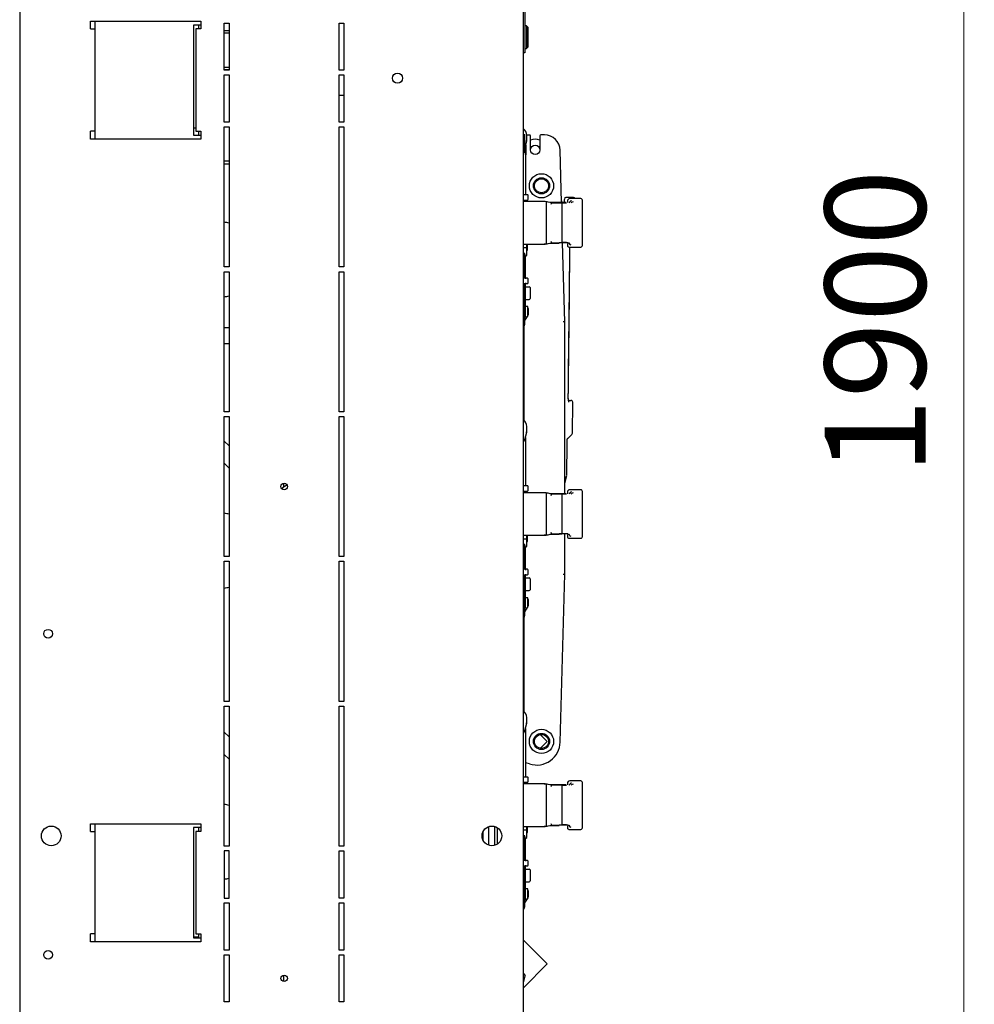
# Model space of a CAD drawing. Units: millimetres. Extents: x 0 to 7470, y -6053 to 4752.
# Drawn here: x 6413 to 7020, y -4401 to -3775 of the extents above; entities that cross this region are included whole.
import ezdxf

# ---------------------------------------------------------------- set-up
doc = ezdxf.new("R2010")
doc.units = ezdxf.units.MM
doc.layers.add('wymiary', color=150, linetype='Continuous', lineweight=9)
doc.layers.add('wymiary @ 16', color=150, linetype='Continuous', lineweight=9)
doc.styles.add('WD_IEC', font='ISOCP2.shx', dxfattribs={"width": 0.9, "height": 4})
doc.dimstyles.new('Lamel', dxfattribs={"dimtxt": 3, "dimasz": 2.5, "dimexe": 0.18, "dimexo": 0.625, "dimgap": 1, "dimtad": 1, "dimtoh": 1, "dimdec": 1, "dimzin": 9, "dimtxsty": 'WD_IEC', "dimcen": 0.09, "dimclrd": 256, "dimclre": 1, "dimclrt": 7, "dimadec": 0, "dimazin": 0, "dimtfac": 1, "dimtdec": 1, "dimtmove": 0, "dimatfit": 3, "dimfxl": 0, "dimlwd": 9, "dimarcsym": 0})

# ---------------------------------------------------------------- blocks, each defined once
blk = doc.blocks.new('*D28')
at = {"layer": 'Defpoints', "color": 0, "transparency": 16777216}
for p in [(6728.64, -3017.1), (6731.64, -4917.1), (7012.92, -4917.1)]:
    blk.add_point(p, dxfattribs=at)
at = {"layer": 'wymiary', "color": 1, "lineweight": -2, "transparency": 16777216}
for p, q in [((6738.64, -3017.1), (7015.8, -3017.1)), ((6741.64, -4917.1), (7015.8, -4917.1))]:
    blk.add_line(p, q, dxfattribs=at)
at = {"layer": 'wymiary', "lineweight": 9, "transparency": 16777216}
blk.add_line((7012.92, -3057.1), (7012.92, -4877.1), dxfattribs=at)
at = {"layer": 'wymiary', "transparency": 16777216}
for points in [[(7006.25, -3057.1), (7019.58, -3057.1), (7012.92, -3017.1)], [(7006.25, -4877.1), (7019.58, -4877.1), (7012.92, -4917.1)]]:
    blk.add_solid(points, dxfattribs=at)
at = {"layer": 'wymiary', "color": 7, "transparency": 16777216, "insert": (6964.92, -3967.1), "char_height": 64, "attachment_point": 5, "rotation": 90, "style": 'WD_IEC'}
blk.add_mtext('1900', dxfattribs=at)

msp = doc.modelspace()

# ---------------------------------------------------------------- linework, layer by layer
at = {"color": 7, "linetype": 'Continuous'}
for p, q in [((6733.14, -4915.6), (6733.14, -3670.1)), ((6734.14, -3728.1), (6734.14, -3796.1)), ((6413.14, -3740.1), (6413.14, -4915.6)), ((6458.14, -3775.85), (6528.14, -3775.85)), ((6458.14, -3780.85), (6458.14, -3775.85)), ((6461.14, -3850.85), (6461.14, -3775.85)), ((6528.14, -3778.35), (6523.53, -3778.35)), ((6523.53, -3778.35), (6523.53, -3848.35)), ((6526.64, -3778.35), (6526.64, -3780.85)), ((6528.14, -3775.85), (6528.14, -3780.85)), ((6543.14, -3777.1), (6546.14, -3777.1)), ((6543.14, -3807.1), (6543.14, -3777.1)), ((6546.14, -3777.1), (6546.14, -3807.1)), ((6616.14, -3807.1), (6616.14, -3777.1)), ((6616.14, -3777.1), (6619.14, -3777.1)), ((6619.14, -3777.1), (6619.14, -3807.1)), ((6458.14, -3780.85), (6461.14, -3780.85)), ((6528.14, -3780.85), (6525.14, -3780.85)), ((6525.14, -3780.85), (6525.14, -3845.85)), ((6543.14, -3781.85), (6546.14, -3781.85)), ((6543.14, -3783.35), (6546.14, -3783.35)), ((6735.14, -3778.95), (6734.14, -3778.95)), ((6735.14, -3778.95), (6735.14, -3793.25)), ((6736.14, -3779.95), (6735.14, -3778.95)), ((6736.14, -3792.25), (6736.14, -3779.95)), ((6734.14, -3796.1), (6733.14, -3796.1)), ((6734.14, -3793.25), (6735.14, -3793.25)), ((6735.14, -3793.25), (6736.14, -3792.25)), ((6546.14, -3805.35), (6543.14, -3805.35)), ((6546.14, -3806.85), (6543.14, -3806.85)), ((6546.14, -3807.1), (6543.14, -3807.1)), ((6619.14, -3807.1), (6616.14, -3807.1)), ((6543.14, -3840.1), (6543.14, -3810.1)), ((6543.14, -3810.1), (6546.14, -3810.1)), ((6546.14, -3810.1), (6546.14, -3840.1)), ((6616.14, -3810.1), (6619.14, -3810.1)), ((6616.14, -3840.1), (6616.14, -3810.1)), ((6619.14, -3810.1), (6619.14, -3840.1)), ((6616.14, -3822.83), (6619.14, -3822.83)), ((6546.14, -3840.1), (6543.14, -3840.1)), ((6619.14, -3840.1), (6616.14, -3840.1)), ((6458.14, -3850.85), (6458.14, -3845.85)), ((6461.14, -3845.85), (6458.14, -3845.85)), ((6525.14, -3843.85), (6523.53, -3843.85)), ((6525.14, -3845.85), (6528.14, -3845.85)), ((6526.64, -3845.85), (6526.64, -3848.35)), ((6528.14, -3845.85), (6528.14, -3850.85)), ((6543.14, -3843.1), (6546.14, -3843.1)), ((6543.14, -3932.1), (6543.14, -3843.1)), ((6546.14, -3843.1), (6546.14, -3932.1)), ((6616.14, -3843.1), (6619.14, -3843.1)), ((6616.14, -3932.1), (6616.14, -3843.1)), ((6619.14, -3843.1), (6619.14, -3932.1)), ((6528.14, -3850.85), (6458.14, -3850.85)), ((6523.53, -3848.35), (6528.14, -3848.35)), ((6733.14, -3847.83), (6734.09, -3847.83)), ((6734.09, -3859.33), (6734.09, -3847.83)), ((6734.09, -3856.32), (6735.23, -3852.04)), ((6734.73, -3851.98), (6735.23, -3852.04)), ((6735.23, -3848.19), (6737.15, -3848.19)), ((6735.23, -3852.04), (6735.23, -3848.38)), ((6737.65, -3857.67), (6737.65, -3848.69)), ((6743.65, -3848.69), (6743.65, -3857.67)), ((6746.47, -3848.19), (6744.15, -3848.19)), ((6733.14, -3859.33), (6734.09, -3859.33)), ((6734.39, -3855.37), (6734.39, -3886.05)), ((6734.59, -3854.45), (6734.59, -3860.83)), ((6757.36, -3891.17), (6756.46, -3857.92)), ((6546.14, -3864.85), (6543.14, -3864.85)), ((6734.59, -3860.83), (6734.39, -3860.83)), ((6546.14, -3866.85), (6543.14, -3866.85)), ((6733.14, -3886.05), (6735.64, -3886.05)), ((6733.14, -3889.55), (6735.64, -3889.55)), ((6746.29, -3890.57), (6733.14, -3890.57)), ((6734.39, -3889.55), (6734.39, -3890.57)), ((6736.14, -3889.05), (6736.14, -3886.55)), ((6750.83, -3891.44), (6748.88, -3890.92)), ((6760.37, -3891.17), (6749.85, -3891.17)), ((6757.62, -3890.52), (6757.34, -3890.54)), ((6764.91, -3887.98), (6760.14, -3887.98)), ((6761.1, -3890.18), (6761.1, -3891.18)), ((6769.6, -3888.68), (6762.6, -3888.68)), ((6770.6, -3918.47), (6770.6, -3889.68)), ((6747.61, -3891.68), (6747.61, -3916.47)), ((6757.65, -3891.55), (6750.86, -3891.46)), ((6757.61, -3892.54), (6757.61, -3915.61)), ((6760.6, -3891.55), (6757.65, -3891.55)), ((6733.14, -3917.57), (6746.29, -3917.57)), ((6735.39, -3920.01), (6733.14, -3920.01)), ((6735.39, -3924.61), (6735.39, -3917.57)), ((6735.39, -3918.77), (6735.69, -3918.77)), ((6735.39, -3921.47), (6735.69, -3921.47)), ((6735.69, -3921.47), (6735.69, -3917.57)), ((6747.81, -3917.46), (6746.29, -3917.57)), ((6748.88, -3917.23), (6750.83, -3916.71)), ((6749.85, -3916.97), (6755.76, -3916.97)), ((6750.86, -3916.69), (6757.65, -3916.6)), ((6755.75, -3916.76), (6755.75, -3916.97)), ((6761.26, -3916.76), (6755.75, -3916.76)), ((6760.6, -3916.6), (6757.65, -3916.6)), ((6759.4, -3966.85), (6758.05, -3916.76)), ((6761.1, -3917.97), (6761.1, -3918.47)), ((6762.1, -3919.47), (6769.6, -3919.47)), ((6762.26, -3917.02), (6762.26, -3916.89)), ((6762.29, -3917.03), (6762.29, -3917.13)), ((6733.97, -3923.48), (6733.14, -3923.48)), ((6733.89, -3929.44), (6733.89, -3927.83)), ((6733.97, -3939.2), (6733.97, -3923.48)), ((6734.39, -3925.19), (6735.39, -3924.61)), ((6734.39, -3939.2), (6734.39, -3925.16)), ((6734.39, -3925.22), (6734.39, -3925.21)), ((6546.14, -3932.1), (6543.14, -3932.1)), ((6543.14, -3935.1), (6546.14, -3935.1)), ((6543.14, -4024.1), (6543.14, -3935.1)), ((6546.14, -3935.1), (6546.14, -4024.1)), ((6619.14, -3932.1), (6616.14, -3932.1)), ((6616.14, -3935.1), (6619.14, -3935.1)), ((6616.14, -4024.1), (6616.14, -3935.1)), ((6619.14, -3935.1), (6619.14, -4024.1)), ((6733.78, -3932.44), (6733.78, -3929.44)), ((6733.78, -3929.44), (6733.89, -3929.44)), ((6733.78, -3932.44), (6733.89, -3932.44)), ((6733.89, -3939.2), (6733.89, -3932.44)), ((6735.64, -3939.2), (6733.14, -3939.2)), ((6736.14, -3942.2), (6736.14, -3939.7)), ((6733.14, -3942.7), (6735.64, -3942.7)), ((6733.89, -3942.7), (6733.89, -3968.84)), ((6733.97, -3953.95), (6733.97, -3942.7)), ((6734.39, -3963.59), (6734.39, -3942.7)), ((6734.39, -3944.69), (6736.89, -3944.69)), ((6737.39, -3945.19), (6737.39, -3952.19)), ((6733.89, -3953.95), (6734.36, -3953.95)), ((6734.39, -3952.69), (6736.89, -3952.69)), ((6734.36, -3957.95), (6733.89, -3957.95)), ((6733.97, -3960.09), (6733.97, -3957.95)), ((6735.89, -3957.22), (6734.39, -3957.22)), ((6735.89, -3962.87), (6735.89, -3957.22)), ((6736.39, -3958.46), (6735.89, -3958.46)), ((6736.39, -3962.46), (6736.39, -3958.46)), ((6735.89, -3962.87), (6733.89, -3966.19)), ((6734.39, -3963.59), (6734.37, -3963.73)), ((6736.39, -3962.46), (6735.89, -3962.46)), ((6546.14, -3970.85), (6543.14, -3970.85)), ((6733.39, -3970.14), (6733.39, -4029.5)), ((6759.4, -3966.85), (6758.4, -3966.86)), ((6759.4, -4076.17), (6759.4, -3966.85)), ((6546.14, -3980.85), (6543.14, -3980.85)), ((6762.03, -4017.79), (6761.64, -4015.38)), ((6761.92, -4016.97), (6761.66, -4015.38)), ((6762.08, -4016.97), (6763.22, -4016.95)), ((6763.46, -4016.94), (6763.22, -4016.95)), ((6764.26, -4037.91), (6764.48, -4017.96)), ((6546.14, -4024.1), (6543.14, -4024.1)), ((6543.14, -4027.1), (6546.14, -4027.1)), ((6543.14, -4116.1), (6543.14, -4027.1)), ((6546.14, -4027.1), (6546.14, -4116.1)), ((6619.14, -4024.1), (6616.14, -4024.1)), ((6616.14, -4027.1), (6619.14, -4027.1)), ((6616.14, -4116.1), (6616.14, -4027.1)), ((6619.14, -4027.1), (6619.14, -4116.1)), ((6735.23, -4037.04), (6735.23, -4033.38)), ((6734.01, -4041.63), (6735.23, -4037.04)), ((6734.39, -4040.37), (6734.39, -4071.05)), ((6734.73, -4036.98), (6735.23, -4037.04)), ((6760.99, -4041.44), (6763.97, -4038.48)), ((6543.14, -4042.7), (6546.14, -4045.7)), ((6760.71, -4064.46), (6760.94, -4043.87)), ((6760.74, -4064.37), (6760.97, -4043.85)), ((6543.14, -4056.85), (6546.14, -4059.85)), ((6759.4, -4069.37), (6760.7, -4064.51)), ((6580.64, -4069.61), (6580.64, -4072.1)), ((6733.14, -4071.05), (6735.64, -4071.05)), ((6736.14, -4074.05), (6736.14, -4071.55)), ((6733.14, -4074.55), (6735.64, -4074.55)), ((6746.29, -4075.57), (6733.14, -4075.57)), ((6734.39, -4074.55), (6734.39, -4075.57)), ((6747.61, -4076.68), (6747.61, -4101.47)), ((6750.83, -4076.44), (6748.88, -4075.92)), ((6760.37, -4076.17), (6749.85, -4076.17)), ((6757.65, -4076.55), (6750.86, -4076.46)), ((6757.61, -4077.54), (6757.61, -4100.61)), ((6760.6, -4076.55), (6757.65, -4076.55)), ((6761.1, -4075.18), (6761.1, -4076.18)), ((6769.6, -4073.68), (6762.6, -4073.68)), ((6770.6, -4103.47), (6770.6, -4074.68)), ((6733.14, -4102.57), (6746.29, -4102.57)), ((6735.39, -4109.61), (6735.39, -4102.57)), ((6735.39, -4103.77), (6735.69, -4103.77)), ((6735.69, -4106.47), (6735.69, -4102.57)), ((6747.81, -4102.46), (6746.29, -4102.57)), ((6748.88, -4102.23), (6750.83, -4101.71)), ((6749.85, -4101.97), (6755.76, -4101.97)), ((6750.86, -4101.69), (6757.65, -4101.6)), ((6755.75, -4101.76), (6755.75, -4101.97)), ((6761.26, -4101.76), (6755.75, -4101.76)), ((6760.6, -4101.6), (6757.65, -4101.6)), ((6759.4, -4127.23), (6759.4, -4101.76)), ((6761.1, -4102.97), (6761.1, -4103.47)), ((6762.26, -4102.02), (6762.26, -4101.89)), ((6762.29, -4102.03), (6762.29, -4102.13)), ((6735.39, -4105.01), (6733.14, -4105.01)), ((6733.97, -4108.48), (6733.14, -4108.48)), ((6733.97, -4124.2), (6733.97, -4108.48)), ((6734.39, -4110.19), (6735.39, -4109.61)), ((6734.39, -4124.2), (6734.39, -4110.16)), ((6735.39, -4106.47), (6735.69, -4106.47)), ((6762.1, -4104.47), (6769.6, -4104.47)), ((6546.14, -4116.1), (6543.14, -4116.1)), ((6619.14, -4116.1), (6616.14, -4116.1)), ((6733.78, -4114.44), (6733.89, -4114.44)), ((6733.78, -4117.44), (6733.78, -4114.44)), ((6733.89, -4114.44), (6733.89, -4112.83)), ((6543.14, -4119.1), (6546.14, -4119.1)), ((6543.14, -4208.1), (6543.14, -4119.1)), ((6546.14, -4119.1), (6546.14, -4208.1)), ((6616.14, -4119.1), (6619.14, -4119.1)), ((6616.14, -4208.1), (6616.14, -4119.1)), ((6619.14, -4119.1), (6619.14, -4208.1)), ((6733.78, -4117.44), (6733.89, -4117.44)), ((6733.89, -4124.2), (6733.89, -4117.44)), ((6735.64, -4124.2), (6733.14, -4124.2)), ((6733.14, -4127.7), (6735.64, -4127.7)), ((6733.89, -4127.7), (6733.89, -4153.84)), ((6733.97, -4138.95), (6733.97, -4127.7)), ((6734.39, -4148.59), (6734.39, -4127.7)), ((6736.14, -4127.2), (6736.14, -4124.7)), ((6756.52, -4233.97), (6759.4, -4127.23)), ((6758.4, -4127.22), (6759.4, -4127.23)), ((6734.39, -4129.69), (6736.89, -4129.69)), ((6737.39, -4130.19), (6737.39, -4137.19)), ((6733.89, -4138.95), (6734.36, -4138.95)), ((6734.39, -4137.69), (6736.89, -4137.69)), ((6734.36, -4142.95), (6733.89, -4142.95)), ((6735.89, -4147.87), (6733.89, -4151.19)), ((6733.97, -4145.09), (6733.97, -4142.95)), ((6735.89, -4142.22), (6734.39, -4142.22)), ((6735.89, -4147.87), (6735.89, -4142.22)), ((6736.39, -4143.46), (6735.89, -4143.46)), ((6736.39, -4147.46), (6735.89, -4147.46)), ((6736.39, -4147.46), (6736.39, -4143.46)), ((6734.39, -4148.59), (6734.37, -4148.73)), ((6733.39, -4156.64), (6733.14, -4156.89)), ((6733.39, -4155.14), (6733.39, -4214.5)), ((6546.14, -4208.1), (6543.14, -4208.1)), ((6619.14, -4208.1), (6616.14, -4208.1)), ((6543.14, -4211.1), (6546.14, -4211.1)), ((6543.14, -4300.1), (6543.14, -4211.1)), ((6546.14, -4211.1), (6546.14, -4300.1)), ((6616.14, -4211.1), (6619.14, -4211.1)), ((6616.14, -4300.1), (6616.14, -4211.1)), ((6619.14, -4211.1), (6619.14, -4300.1)), ((6734.01, -4226.63), (6735.23, -4222.04)), ((6734.73, -4221.98), (6735.23, -4222.04)), ((6735.23, -4222.04), (6735.23, -4218.38)), ((6543.14, -4227.7), (6546.14, -4230.7)), ((6734.39, -4225.37), (6734.39, -4256.05)), ((6748.21, -4233.56), (6743.8, -4229.15)), ((6743.79, -4237.99), (6748.21, -4233.56)), ((6543.14, -4241.85), (6546.14, -4244.85)), ((6737.11, -4247.9), (6734.39, -4247.06)), ((6734.39, -4247.39), (6734.64, -4247.14)), ((6733.14, -4256.05), (6735.64, -4256.05)), ((6733.14, -4259.55), (6735.64, -4259.55)), ((6734.39, -4259.55), (6734.39, -4260.57)), ((6736.14, -4259.05), (6736.14, -4256.55)), ((6761.1, -4260.18), (6761.1, -4261.18)), ((6769.6, -4258.68), (6762.6, -4258.68)), ((6770.6, -4288.47), (6770.6, -4259.68)), ((6746.29, -4260.57), (6733.14, -4260.57)), ((6746.29, -4260.57), (6747.81, -4260.69)), ((6747.61, -4261.68), (6747.61, -4286.47)), ((6750.83, -4261.44), (6748.88, -4260.92)), ((6760.37, -4261.17), (6749.85, -4261.17)), ((6757.65, -4261.55), (6750.86, -4261.46)), ((6757.61, -4262.54), (6757.61, -4285.61)), ((6760.6, -4261.55), (6757.65, -4261.55)), ((6458.14, -4290.85), (6458.14, -4285.85)), ((6458.14, -4285.85), (6528.14, -4285.85)), ((6458.14, -4290.85), (6461.14, -4290.85)), ((6461.14, -4360.85), (6461.14, -4285.85)), ((6528.14, -4288.35), (6523.53, -4288.35)), ((6523.53, -4288.35), (6523.53, -4358.35)), ((6528.14, -4290.85), (6525.14, -4290.85)), ((6525.14, -4290.85), (6525.14, -4355.85)), ((6526.64, -4288.35), (6526.64, -4290.85)), ((6528.14, -4285.85), (6528.14, -4290.85)), ((6707.53, -4296.36), (6707.53, -4290.83)), ((6711.03, -4287.71), (6711.03, -4299.48)), ((6715.03, -4299.55), (6715.03, -4287.64)), ((6716.64, -4298.78), (6716.64, -4288.42)), ((6733.14, -4287.57), (6746.29, -4287.57)), ((6735.39, -4290.01), (6733.14, -4290.01)), ((6735.39, -4294.61), (6735.39, -4287.57)), ((6735.39, -4288.77), (6735.69, -4288.77)), ((6735.39, -4291.47), (6735.69, -4291.47)), ((6735.69, -4291.47), (6735.69, -4287.57)), ((6747.81, -4287.46), (6746.29, -4287.57)), ((6748.88, -4287.23), (6750.83, -4286.71)), ((6749.85, -4286.97), (6755.76, -4286.97)), ((6750.86, -4286.69), (6757.65, -4286.6)), ((6755.75, -4286.76), (6755.75, -4286.97)), ((6761.26, -4286.76), (6755.75, -4286.76)), ((6760.6, -4286.6), (6757.65, -4286.6)), ((6761.1, -4287.97), (6761.1, -4288.47)), ((6762.1, -4289.47), (6769.6, -4289.47)), ((6762.26, -4287.02), (6762.26, -4286.89)), ((6762.29, -4287.03), (6762.29, -4287.13)), ((6733.97, -4293.48), (6733.14, -4293.48)), ((6733.89, -4299.44), (6733.89, -4297.83)), ((6733.97, -4309.2), (6733.97, -4293.48)), ((6734.39, -4295.19), (6735.39, -4294.61)), ((6734.39, -4309.2), (6734.39, -4295.16)), ((6546.14, -4300.1), (6543.14, -4300.1)), ((6546.14, -4303.1), (6543.14, -4303.1)), ((6543.14, -4303.1), (6543.14, -4333.1)), ((6546.14, -4333.1), (6546.14, -4303.1)), ((6619.14, -4300.1), (6616.14, -4300.1)), ((6616.14, -4303.1), (6619.14, -4303.1)), ((6616.14, -4333.1), (6616.14, -4303.1)), ((6619.14, -4303.1), (6619.14, -4333.1)), ((6733.78, -4299.44), (6733.89, -4299.44)), ((6733.78, -4302.44), (6733.78, -4299.44)), ((6733.78, -4302.44), (6733.89, -4302.44)), ((6733.89, -4309.2), (6733.89, -4302.44)), ((6735.64, -4309.2), (6733.14, -4309.2)), ((6736.14, -4312.2), (6736.14, -4309.7)), ((6733.14, -4312.7), (6735.64, -4312.7)), ((6733.89, -4312.7), (6733.89, -4338.84)), ((6733.97, -4323.95), (6733.97, -4312.7)), ((6734.39, -4333.59), (6734.39, -4312.7)), ((6734.39, -4314.69), (6736.89, -4314.69)), ((6737.39, -4315.19), (6737.39, -4322.19)), ((6734.39, -4322.69), (6736.89, -4322.69)), ((6733.89, -4323.95), (6734.36, -4323.95)), ((6734.36, -4327.95), (6733.89, -4327.95)), ((6733.97, -4330.09), (6733.97, -4327.95)), ((6735.89, -4327.22), (6734.39, -4327.22)), ((6735.89, -4332.87), (6735.89, -4327.22)), ((6736.39, -4328.46), (6735.89, -4328.46)), ((6736.39, -4332.46), (6736.39, -4328.46)), ((6543.14, -4333.1), (6546.14, -4333.1)), ((6619.14, -4333.1), (6616.14, -4333.1)), ((6735.89, -4332.87), (6733.89, -4336.19)), ((6734.39, -4333.59), (6734.37, -4333.73)), ((6736.39, -4332.46), (6735.89, -4332.46)), ((6543.14, -4366.1), (6543.14, -4336.1)), ((6543.14, -4336.1), (6546.14, -4336.1)), ((6546.14, -4336.1), (6546.14, -4366.1)), ((6616.14, -4336.1), (6619.14, -4336.1)), ((6616.14, -4366.1), (6616.14, -4336.1)), ((6619.14, -4336.1), (6619.14, -4366.1)), ((6458.14, -4360.85), (6458.14, -4355.85)), ((6461.14, -4355.85), (6458.14, -4355.85)), ((6526.64, -4357.85), (6523.53, -4357.85)), ((6523.53, -4358.35), (6528.14, -4358.35)), ((6525.14, -4355.85), (6528.14, -4355.85)), ((6526.64, -4355.85), (6526.64, -4358.35)), ((6528.14, -4355.85), (6528.14, -4360.85)), ((6748.21, -4374.98), (6733.14, -4359.91)), ((6528.14, -4360.85), (6458.14, -4360.85)), ((6546.14, -4366.1), (6543.14, -4366.1)), ((6619.14, -4366.1), (6616.14, -4366.1)), ((6543.14, -4399.1), (6543.14, -4369.1)), ((6543.14, -4369.1), (6546.14, -4369.1)), ((6546.14, -4369.1), (6546.14, -4399.1)), ((6616.14, -4369.1), (6619.14, -4369.1)), ((6616.14, -4399.1), (6616.14, -4369.1)), ((6619.14, -4369.1), (6619.14, -4399.1)), ((6733.14, -4390.06), (6748.21, -4374.98)), ((6580.64, -4382.11), (6580.64, -4386.09)), ((6733.21, -4381), (6733.14, -4381)), ((6733.14, -4386.86), (6734.32, -4382.44)), ((6733.21, -4381), (6734.32, -4382.44)), ((6546.14, -4399.1), (6543.14, -4399.1)), ((6619.14, -4399.1), (6616.14, -4399.1))]:
    msp.add_line(p, q, dxfattribs=at)
for centre, radius in [((6653.14, -3812.1), 3.25), ((6740.65, -3857.67), 3), ((6744.63, -3880.52), 7.7), ((6744.63, -3880.52), 5.15), ((6744.63, -3880.52), 4.5), ((6581.14, -4071.6), 2.05), ((6431.14, -4165.1), 2.75), ((6744.63, -4233.57), 7.7), ((6744.63, -4233.57), 5.15), ((6744.63, -4233.57), 4.5), ((6433.14, -4293.6), 6.25), ((6713.14, -4293.6), 6.25), ((6431.14, -4369.1), 2.75), ((6581.14, -4384.1), 2.05)]:
    msp.add_circle(centre, radius, dxfattribs=at)
for centre, radius, start, end in [((6730.23, -3848.38), 5, 0, 54.50509), ((6730.23, -3848.38), 3, 10.47143, 14.59807), ((6737.15, -3848.69), 0.5, 0, 90), ((6740.65, -3857.67), 6.8, 63.83696, 116.16304), ((6744.15, -3848.69), 0.5, 90, 180), ((6746.47, -3858.19), 10, 1.54273, 90), ((6732.89, -3855.37), 1.5, 0, 5.57666), ((6732.27, -3862.75), 3, 39.91564, 45.10525), ((6735.64, -3886.55), 0.5, 0, 90), ((6735.64, -3889.05), 0.5, 270, 0), ((6746.29, -3900.57), 10, 75, 90), ((6758.96, -3916.77), 26.27, 92.71588, 93.53211), ((6760.13, -3888.96), 0.977, 89.57054, 165.42364), ((6762.6, -3890.18), 1.5, 90, 180), ((6763.8, -3891.52), 1.5, 90.42101, 179.73606), ((6764.84, -3892.16), 1.51, 91.52434, 150.11365), ((6764.91, -3888.98), 1, 17.70776, 90.00014), ((6769.6, -3889.68), 1, 0.00004, 90.00008), ((6754.36, -3892.76), 3.73, 159.52837, 175.15892), ((6763.79, -3892.35), 6.19, 172.52601, 181.72736), ((6528.64, -3987.07), 84.72, 78.07794, 80.14408), ((6754.32, -3915.39), 3.69, 184.7549, 200.56997), ((6763.81, -3915.8), 6.2, 178.27736, 187.46225), ((6746.29, -3907.57), 10, 270, 285), ((6762.1, -3917.97), 1, 134.99984, 179.99991), ((6762.1, -3918.47), 1, 179.99999, 270), ((6763.3, -3917.12), 1, 180.26413, 269.579), ((6769.6, -3918.47), 1, 269.99992, 359.99997), ((6735.64, -3939.7), 0.5, 0, 90), ((6735.64, -3942.2), 0.5, 270, 0), ((6736.89, -3945.19), 0.5, 0, 90), ((6528.64, -3867.62), 84.72, 279.85592, 281.92206), ((6736.89, -3952.19), 0.5, 270, 0), ((6752.22, -3959.91), 18.25, 180.55994, 192.07536), ((6733.89, -3963.59), 0.5, 270, 343.74065), ((6723.54, -3965.59), 10.85, 332.21809, 342.57007), ((6761.1, -4017.93), 0.94, 355.60381, 13.06185), ((6763.48, -4017.94), 1, 359.36485, 91), ((6743.06, -4047.04), 23.5, 114.29202, 114.96443), ((6730.23, -4033.38), 5, 0, 54.50509), ((6730.23, -4033.38), 3, 345.40193, 14.59807), ((6732.89, -4040.37), 1.5, 0, 5.57666), ((6763.26, -4037.77), 1.01, 314.71816, 359.22536), ((6727.55, -4039.8), 6.71, 326.8232, 344.24249), ((6758.77, -4071), 5.27, 73.17456, 83.72028), ((6584.14, -4076.35), 5.5, 101.04296, 143.48472), ((6735.64, -4071.55), 0.5, 0, 90), ((6735.64, -4074.05), 0.5, 270, 360), ((6746.29, -4085.57), 10, 75, 90), ((6754.36, -4077.76), 3.73, 159.52788, 175.15941), ((6763.79, -4077.35), 6.19, 172.52601, 181.72736), ((6762.6, -4075.18), 1.5, 90, 180), ((6763.8, -4076.52), 1.5, 90.42101, 179.73606), ((6764.84, -4077.16), 1.51, 91.52434, 150.11365), ((6769.6, -4074.68), 1, 0.00004, 90.00008), ((6528.64, -4172.07), 84.72, 78.07794, 80.14408), ((6746.29, -4092.57), 10, 270, 285), ((6754.32, -4100.39), 3.69, 184.75504, 200.56983), ((6763.81, -4100.8), 6.2, 178.27736, 187.46225), ((6762.1, -4102.97), 1, 134.99984, 179.99991), ((6762.1, -4103.47), 1, 179.99999, 270), ((6763.3, -4102.12), 1, 180.26413, 269.579), ((6769.6, -4103.47), 1, 269.99992, 359.99997), ((6735.64, -4124.7), 0.5, 0, 90), ((6735.64, -4127.2), 0.5, 270, 0), ((6736.89, -4130.19), 0.5, 0, 90), ((6528.64, -4052.62), 84.72, 279.85592, 281.92206), ((6736.89, -4137.19), 0.5, 270, 0), ((6752.22, -4144.91), 18.25, 180.55994, 192.07536), ((6723.54, -4150.59), 10.85, 332.21809, 342.57007), ((6733.89, -4148.59), 0.5, 270, 343.74065), ((6743.06, -4232.04), 23.5, 114.29202, 114.96443), ((6730.23, -4218.38), 5, 0, 54.50509), ((6730.23, -4218.38), 3, 345.40193, 14.59807), ((6727.55, -4224.8), 6.71, 326.8232, 344.24249), ((6732.89, -4225.37), 1.5, 0, 5.57666), ((6741.53, -4233.57), 15, 252.86339, 358.45727), ((6735.64, -4256.55), 0.5, 0, 90), ((6735.64, -4259.05), 0.5, 270, 360), ((6762.6, -4260.18), 1.5, 90, 180), ((6763.8, -4261.52), 1.5, 90.42101, 179.73606), ((6769.6, -4259.68), 1, 0.00004, 90.00008), ((6746.29, -4270.57), 10, 75, 90), ((6754.36, -4262.76), 3.73, 159.52786, 175.15943), ((6763.79, -4262.35), 6.19, 172.52603, 181.72734), ((6764.84, -4262.16), 1.51, 91.52434, 150.11365), ((6528.64, -4357.07), 84.72, 78.07794, 80.14408), ((6746.29, -4277.57), 10, 270, 285), ((6754.32, -4285.39), 3.69, 184.75489, 200.56999), ((6763.81, -4285.8), 6.2, 178.27738, 187.46222), ((6762.1, -4287.97), 1, 134.99984, 179.99991), ((6762.1, -4288.47), 1, 179.99999, 270), ((6763.3, -4287.12), 1, 180.26413, 269.579), ((6769.6, -4288.47), 1, 269.99992, 359.99997), ((6735.64, -4309.7), 0.5, 0, 90), ((6735.64, -4312.2), 0.5, 270, 0), ((6736.89, -4315.19), 0.5, 0, 90), ((6528.64, -4237.62), 84.72, 279.85592, 281.92206), ((6736.89, -4322.19), 0.5, 270, 0), ((6733.89, -4333.59), 0.5, 270, 343.74065), ((6752.22, -4329.91), 18.25, 180.55994, 192.07536), ((6723.54, -4335.59), 10.85, 332.21809, 342.57007)]:
    msp.add_arc(centre, radius, start, end, dxfattribs=at)
for centre, major_axis, ratio, start_param, end_param in [((6757.72, -3891.52), (0.052, -0.999), 0.395488, 3.01035, 3.259899), ((6759.9, -4239.23), (0.76, -350.24), 0.000433, 3.156846, 3.235061), ((6723.54, -3929.71), (10.85, 0), 0.57735, 0.30421, 0.484886), ((6723.54, -3925.22), (10.85, 0), 0.57735, 0.001545, 0.280148), ((6733.93, -3939.7), (0.707, 0), 0.707107, 0.785398, 1.570796), ((6734.43, -3939.7), (-0.462, 0.462), 0.414214, 4.31969, 5.105088), ((6733.93, -3942.2), (0.707, 0), 0.707107, 4.712389, 5.497787), ((6734.43, -3942.2), (-0.462, -0.462), 0.414214, 1.178097, 1.963495), ((6694.87, -4152.9), (0, 136.41), 0.707107, -0.410816, -0.407983), ((6760.28, -4040.73), (-0.707, 0.707), 0.977012, 3.138693, 3.927234), ((6759.94, -4043.86), (-1, 0.015), 0.003109, 3.142384, 3.301386), ((6759.74, -4064.23), (-0.999, 0.137), 0.002356, 3.141296, 3.368231), ((6723.54, -4110.22), (10.85, 0), 0.57735, 0, 0.280148), ((6723.54, -4114.71), (10.85, 0), 0.57735, 0.30421, 0.484886), ((6733.93, -4124.7), (0.707, 0), 0.707107, 0.785398, 1.570796), ((6733.93, -4127.2), (0.707, 0), 0.707107, 4.712389, 5.497787), ((6734.43, -4124.7), (-0.462, 0.462), 0.414214, 4.31969, 5.105088), ((6734.43, -4127.2), (-0.462, -0.462), 0.414214, 1.178097, 1.963495), ((6694.87, -4337.9), (0, 136.41), 0.707107, -0.410817, -0.407983), ((6723.54, -4299.71), (10.85, 0), 0.57735, 0.30421, 0.484886), ((6723.54, -4295.22), (10.85, 0), 0.57735, 0, 0.280148), ((6733.93, -4309.7), (0.707, 0), 0.707107, 0.785398, 1.570796), ((6734.43, -4309.7), (-0.462, 0.462), 0.414214, 4.31969, 5.105088), ((6733.93, -4312.2), (0.707, 0), 0.707107, 4.712389, 5.497787), ((6734.43, -4312.2), (-0.462, -0.462), 0.414214, 1.178097, 1.963495), ((6733.92, -4382), (0.922, 0.707), 0.767327, 1.534647, 1.863978)]:
    msp.add_ellipse(centre, major_axis=major_axis, ratio=ratio, start_param=start_param, end_param=end_param, dxfattribs=at)
for points in [[(6747.81, -3890.69), (6747.78, -3890.69), (6747.61, -3891.09), (6747.61, -3891.68)], [(6747.61, -3916.47), (6747.61, -3917.06), (6747.78, -3917.46), (6747.81, -3917.46)], [(6747.81, -4075.69), (6747.78, -4075.69), (6747.61, -4076.09), (6747.61, -4076.68)], [(6747.61, -4101.47), (6747.61, -4102.06), (6747.78, -4102.46), (6747.81, -4102.46)], [(6747.81, -4260.69), (6747.78, -4260.69), (6747.61, -4261.09), (6747.61, -4261.68)], [(6747.61, -4286.47), (6747.61, -4287.06), (6747.78, -4287.46), (6747.81, -4287.46)]]:
    msp.add_rational_spline(points, [1, 0.800241036984, 0.800241036984, 1], degree=3, dxfattribs=at)
for points, knots in [([(6750.86, -3891.46), (6750.86, -3891.46), (6750.87, -3891.45), (6750.86, -3891.45), (6750.85, -3891.44), (6750.84, -3891.44), (6750.83, -3891.44)], [0, 0, 0, 0, 0.236344, 0.478674, 0.731812, 1, 1, 1, 1]), ([(6750.86, -3916.69), (6750.86, -3916.69), (6750.87, -3916.69), (6750.86, -3916.7), (6750.85, -3916.7), (6750.84, -3916.71), (6750.83, -3916.71)], [0, 0, 0, 0, 0.236858, 0.479132, 0.731992, 1, 1, 1, 1]), ([(6756.04, -3916.76), (6756.03, -3916.77), (6755.96, -3916.83), (6755.87, -3916.9), (6755.8, -3916.95), (6755.76, -3916.98), (6755.75, -3916.97), (6755.75, -3916.97)], [0.5891057, 0.5891057, 0.5891057, 0.5891057, 0.6338206, 0.7501828, 0.837984, 0.9206206, 1, 1, 1, 1]), ([(6761.26, -3916.76), (6761.29, -3916.76), (6761.36, -3916.76), (6761.49, -3916.77), (6761.65, -3916.77), (6761.82, -3916.78), (6761.97, -3916.8), (6762.1, -3916.82), (6762.19, -3916.84), (6762.24, -3916.86), (6762.26, -3916.87), (6762.26, -3916.88), (6762.26, -3916.89)], [0, 0, 0, 0, 0.062478, 0.125112, 0.250073, 0.375032, 0.499996, 0.624956, 0.749925, 0.874886, 0.937412, 1, 1, 1, 1]), ([(6760.89, -4043.87), (6760.87, -4043.54), (6760.85, -4043.01), (6760.84, -4042.26), (6760.89, -4041.67), (6761.03, -4041.43), (6761.11, -4041.3)], [0, 0, 0, 0, 0.291781, 0.55145, 0.780675, 1, 1, 1, 1]), ([(6760.29, -4065.96), (6760.29, -4065.96), (6760.3, -4065.96), (6760.3, -4065.96), (6760.3, -4065.96), (6760.3, -4065.96), (6760.3, -4065.96), (6760.3, -4065.96), (6760.31, -4065.96), (6760.31, -4065.95), (6760.31, -4065.95), (6760.31, -4065.95), (6760.31, -4065.94), (6760.31, -4065.94), (6760.32, -4065.94), (6760.32, -4065.93), (6760.32, -4065.93), (6760.32, -4065.92), (6760.32, -4065.91)], [0, 0, 0, 0, 0.125174, 0.125174, 0.125174, 0.250642, 0.250642, 0.250642, 0.500187, 0.500187, 0.500187, 0.62491, 0.62491, 0.62491, 0.750007, 0.750007, 0.750007, 1, 1, 1, 1]), ([(6750.86, -4076.46), (6750.86, -4076.46), (6750.87, -4076.45), (6750.86, -4076.45), (6750.85, -4076.44), (6750.84, -4076.44), (6750.83, -4076.44)], [0, 0, 0, 0, 0.236344, 0.478674, 0.731812, 1, 1, 1, 1]), ([(6750.86, -4101.69), (6750.86, -4101.69), (6750.87, -4101.69), (6750.86, -4101.7), (6750.85, -4101.7), (6750.84, -4101.71), (6750.83, -4101.71)], [0, 0, 0, 0, 0.236858, 0.479132, 0.731992, 1, 1, 1, 1]), ([(6756.04, -4101.76), (6756.03, -4101.77), (6755.96, -4101.83), (6755.87, -4101.9), (6755.8, -4101.95), (6755.76, -4101.98), (6755.75, -4101.97), (6755.75, -4101.97)], [0.5891057, 0.5891057, 0.5891057, 0.5891057, 0.6338206, 0.7501828, 0.837984, 0.9206206, 1, 1, 1, 1]), ([(6761.26, -4101.76), (6761.29, -4101.76), (6761.36, -4101.76), (6761.49, -4101.77), (6761.65, -4101.77), (6761.82, -4101.78), (6761.97, -4101.8), (6762.1, -4101.82), (6762.19, -4101.84), (6762.24, -4101.86), (6762.26, -4101.87), (6762.26, -4101.88), (6762.26, -4101.89)], [0, 0, 0, 0, 0.062478, 0.125112, 0.250073, 0.375032, 0.499996, 0.624956, 0.749925, 0.874886, 0.937412, 1, 1, 1, 1]), ([(6750.86, -4261.46), (6750.86, -4261.46), (6750.87, -4261.45), (6750.86, -4261.45), (6750.85, -4261.44), (6750.84, -4261.44), (6750.83, -4261.44)], [0, 0, 0, 0, 0.236344, 0.478674, 0.731812, 1, 1, 1, 1]), ([(6750.86, -4286.69), (6750.86, -4286.69), (6750.87, -4286.69), (6750.86, -4286.7), (6750.85, -4286.7), (6750.84, -4286.71), (6750.83, -4286.71)], [0, 0, 0, 0, 0.236858, 0.479132, 0.731992, 1, 1, 1, 1]), ([(6756.04, -4286.77), (6756.02, -4286.78), (6755.96, -4286.83), (6755.87, -4286.9), (6755.8, -4286.95), (6755.76, -4286.98), (6755.75, -4286.97), (6755.75, -4286.97)], [0.5962263, 0.5962263, 0.5962263, 0.5962263, 0.6338206, 0.7501828, 0.837984, 0.9206206, 1, 1, 1, 1]), ([(6761.26, -4286.76), (6761.29, -4286.76), (6761.36, -4286.76), (6761.49, -4286.77), (6761.65, -4286.77), (6761.82, -4286.78), (6761.97, -4286.8), (6762.1, -4286.82), (6762.19, -4286.84), (6762.24, -4286.86), (6762.26, -4286.87), (6762.26, -4286.88), (6762.26, -4286.89)], [0, 0, 0, 0, 0.062478, 0.125112, 0.250073, 0.375032, 0.499996, 0.624956, 0.749925, 0.874886, 0.937412, 1, 1, 1, 1])]:
    msp.add_open_spline(points, degree=3, knots=knots, dxfattribs=at)
for points in [[(6761.78, -3916.82), (6761.52, -3917.12), (6761.4, -3917.26), (6761.4, -3917.26)], [(6761.64, -4015.32), (6761.95, -3986.67), (6762.3, -3954.72), (6762.69, -3919.47)], [(6761.66, -4015.32), (6762, -3984.62), (6762.36, -3952.67), (6762.73, -3919.47)], [(6762.12, -3917.02), (6762.21, -3917.02), (6762.29, -3917.03), (6762.37, -3917.03)], [(6761.78, -4101.82), (6761.52, -4102.12), (6761.4, -4102.26), (6761.4, -4102.26)], [(6762.12, -4102.02), (6762.21, -4102.02), (6762.29, -4102.03), (6762.37, -4102.03)], [(6761.78, -4286.82), (6761.52, -4287.12), (6761.4, -4287.26), (6761.4, -4287.26)], [(6762.12, -4287.02), (6762.21, -4287.02), (6762.29, -4287.03), (6762.37, -4287.03)]]:
    msp.add_open_spline(points, degree=3, dxfattribs=at)

# ---------------------------------------------------------------- dimensions: what is measured, and where the dimension line sits
at = {"layer": 'wymiary @ 16'}
dim = msp.add_linear_dim(base=(7012.92, -4917.1), p1=(6728.64, -3017.1), p2=(6731.64, -4917.1), angle=90, dimstyle='Lamel', override={"dimscale": 16, "dimtix": 0, "dimtofl": 1, "dimtmove": 0, "dimatfit": 3}, dxfattribs=at)
dim.commit()
dim.dimension.update_dxf_attribs({"geometry": '*D28', "text_midpoint": (6964.92, -3967.1)})

doc.saveas('drawing.dxf')
